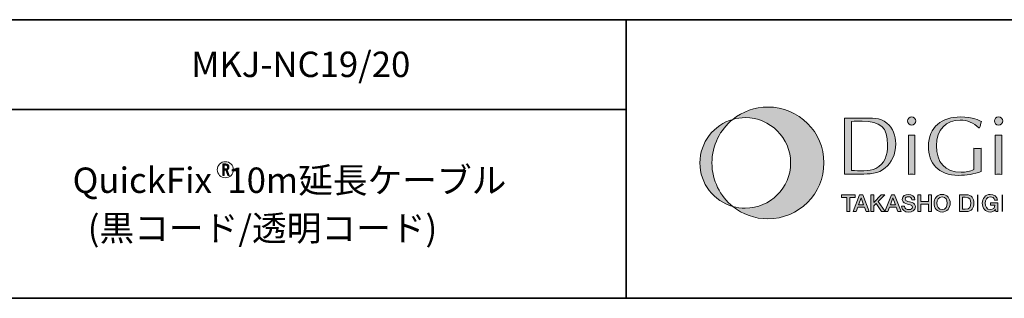
# Model space of a CAD drawing. Units: inches. Extents: x 12 to 404, y 10 to 287.
# Drawn here: x 227 to 315, y 10 to 35 of the extents above; entities that cross this region are included whole.
import ezdxf

# ---------------------------------------------------------------- set-up
doc = ezdxf.new("R2010")
doc.units = ezdxf.units.IN
doc.header["$MEASUREMENT"] = 0
doc.layers.add('_U+30EC_U+30A4_U+30E4_U+30FC 1', color=7, linetype='Continuous')

# ---------------------------------------------------------------- blocks, each defined once
blk = doc.blocks.new('block 2')
at = {"layer": '_U+30EC_U+30A4_U+30E4_U+30FC 1'}
h = blk.add_hatch(color=29, dxfattribs=at)
h.dxf.hatch_style = 2
edge = h.paths.add_edge_path()
edge.add_spline(control_points=[(245.644, 22.156), (245.689, 22.11), (245.713, 22.045), (245.713, 21.96), (245.713, 21.883), (245.689, 21.819), (245.644, 21.77), (245.612, 21.734), (245.58, 21.711), (245.548, 21.701), (245.548, 21.701), (245.739, 21.208), (245.739, 21.208), (245.739, 21.208), (245.612, 21.208), (245.612, 21.208), (245.612, 21.208), (245.432, 21.685), (245.432, 21.685), (245.432, 21.685), (245.284, 21.685), (245.284, 21.685), (245.284, 21.685), (245.284, 21.208), (245.284, 21.208), (245.284, 21.208), (245.162, 21.208), (245.162, 21.208), (245.162, 21.208), (245.162, 22.241), (245.162, 22.241), (245.162, 22.241), (245.427, 22.241), (245.427, 22.241), (245.515, 22.241), (245.587, 22.213), (245.644, 22.156)], knot_values=[0, 0, 0, 0, 0.352778, 0.352778, 0.352778, 0.705556, 0.705556, 0.705556, 1.058333, 1.058333, 1.058333, 1.411111, 1.411111, 1.411111, 1.763889, 1.763889, 1.763889, 2.116667, 2.116667, 2.116667, 2.469444, 2.469444, 2.469444, 2.822222, 2.822222, 2.822222, 3.175, 3.175, 3.175, 3.527778, 3.527778, 3.527778, 3.880556, 3.880556, 3.880556, 4.233333, 4.233333, 4.233333, 4.233333], degree=3, periodic=0)
edge.add_line((245.644, 22.156), (245.644, 22.156))
edge = h.paths.add_edge_path()
edge.add_spline(control_points=[(245.548, 21.833), (245.576, 21.861), (245.591, 21.904), (245.591, 21.96), (245.591, 22.013), (245.575, 22.056), (245.543, 22.087), (245.508, 22.123), (245.46, 22.14), (245.4, 22.14), (245.4, 22.14), (245.284, 22.14), (245.284, 22.14), (245.284, 22.14), (245.284, 21.786), (245.284, 21.786), (245.284, 21.786), (245.437, 21.786), (245.437, 21.786), (245.479, 21.786), (245.517, 21.801), (245.548, 21.833)], knot_values=[0, 0, 0, 0, 0.352778, 0.352778, 0.352778, 0.705556, 0.705556, 0.705556, 1.058333, 1.058333, 1.058333, 1.411111, 1.411111, 1.411111, 1.763889, 1.763889, 1.763889, 2.116667, 2.116667, 2.116667, 2.469444, 2.469444, 2.469444, 2.469444], degree=3, periodic=0)
edge.add_line((245.548, 21.833), (245.548, 21.833))
at = {"layer": '_U+30EC_U+30A4_U+30E4_U+30FC 1', "color": 29, "lineweight": 9}
blk.add_open_spline([(246.115, 21.72), (246.115, 21.322), (245.792, 21), (245.395, 21), (244.997, 21), (244.675, 21.322), (244.675, 21.72), (244.675, 22.118), (244.997, 22.44), (245.395, 22.44), (245.792, 22.44), (246.115, 22.118), (246.115, 21.72)], degree=3, knots=[0, 0, 0, 0, 1, 1, 1, 2, 2, 2, 3, 3, 3, 4, 4, 4, 4], dxfattribs=at)
at = {"layer": '_U+30EC_U+30A4_U+30E4_U+30FC 1', "lineweight": 0}
for points, knots in [([(245.644, 22.156), (245.689, 22.11), (245.713, 22.045), (245.713, 21.96), (245.713, 21.883), (245.689, 21.819), (245.644, 21.77), (245.612, 21.734), (245.58, 21.711), (245.548, 21.701), (245.548, 21.701), (245.739, 21.208), (245.739, 21.208), (245.739, 21.208), (245.612, 21.208), (245.612, 21.208), (245.612, 21.208), (245.432, 21.685), (245.432, 21.685), (245.432, 21.685), (245.284, 21.685), (245.284, 21.685), (245.284, 21.685), (245.284, 21.208), (245.284, 21.208), (245.284, 21.208), (245.162, 21.208), (245.162, 21.208), (245.162, 21.208), (245.162, 22.241), (245.162, 22.241), (245.162, 22.241), (245.427, 22.241), (245.427, 22.241), (245.515, 22.241), (245.587, 22.213), (245.644, 22.156)], [0, 0, 0, 0, 1, 1, 1, 2, 2, 2, 3, 3, 3, 4, 4, 4, 5, 5, 5, 6, 6, 6, 7, 7, 7, 8, 8, 8, 9, 9, 9, 10, 10, 10, 11, 11, 11, 12, 12, 12, 12]), ([(245.548, 21.833), (245.576, 21.861), (245.591, 21.904), (245.591, 21.96), (245.591, 22.013), (245.575, 22.056), (245.543, 22.087), (245.508, 22.123), (245.46, 22.14), (245.4, 22.14), (245.4, 22.14), (245.284, 22.14), (245.284, 22.14), (245.284, 22.14), (245.284, 21.786), (245.284, 21.786), (245.284, 21.786), (245.437, 21.786), (245.437, 21.786), (245.479, 21.786), (245.517, 21.801), (245.548, 21.833)], [0, 0, 0, 0, 1, 1, 1, 2, 2, 2, 3, 3, 3, 4, 4, 4, 5, 5, 5, 6, 6, 6, 7, 7, 7, 7])]:
    blk.add_open_spline(points, degree=3, knots=knots, dxfattribs=at)
at = {"layer": '_U+30EC_U+30A4_U+30E4_U+30FC 1', "color": 29, "char_height": 2.27787, "attachment_point": 7}
for s, insert in [('\\fMS Gothic|b0|i0|c0|p34;\\W1;QuickFix  10m延長ケーブル', (231.724, 19.638)), ('\\fMS Gothic|b0|i0|c0|p34;\\W1;(黒コード/透明コード)', (233.079, 15.346))]:
    blk.add_mtext(s, dxfattribs=dict(at, insert=insert))

msp = doc.modelspace()

# ---------------------------------------------------------------- hatches: boundary and pattern name
at = {"layer": '_U+30EC_U+30A4_U+30E4_U+30FC 1'}
h = msp.add_hatch(color=29, dxfattribs=at)
h.dxf.hatch_style = 2
edge = h.paths.add_edge_path()
edge.add_spline(control_points=[(293.969, 27.34), (292.78, 27.34), (291.688, 26.926), (290.829, 26.234), (291.182, 26.334), (291.554, 26.388), (291.939, 26.388), (294.182, 26.388), (295.999, 24.57), (295.999, 22.328), (295.999, 20.086), (294.182, 18.268), (291.939, 18.268), (291.554, 18.268), (291.182, 18.321), (290.829, 18.422), (291.688, 17.73), (292.78, 17.316), (293.969, 17.316), (296.738, 17.316), (298.982, 19.559), (298.982, 22.328), (298.982, 25.096), (296.738, 27.34), (293.969, 27.34)], knot_values=[0, 0, 0, 0, 0.352778, 0.352778, 0.352778, 0.705556, 0.705556, 0.705556, 1.058333, 1.058333, 1.058333, 1.411111, 1.411111, 1.411111, 1.763889, 1.763889, 1.763889, 2.116667, 2.116667, 2.116667, 2.469444, 2.469444, 2.469444, 2.822222, 2.822222, 2.822222, 2.822222], degree=3, periodic=0)
edge.add_line((293.969, 27.34), (293.969, 27.34))
h = msp.add_hatch(color=29, dxfattribs=at)
h.dxf.hatch_style = 2
edge = h.paths.add_edge_path()
edge.add_spline(control_points=[(307.131, 21.303), (307.02, 21.31), (306.931, 21.325), (306.836, 21.325), (306.732, 21.325), (306.637, 21.31), (306.541, 21.303), (306.541, 21.303), (306.541, 24.826), (306.541, 24.826), (306.637, 24.818), (306.732, 24.804), (306.836, 24.804), (306.931, 24.804), (307.02, 24.818), (307.131, 24.826), (307.131, 24.826), (307.131, 21.303), (307.131, 21.303)], knot_values=[0, 0, 0, 0, 1, 1, 1, 2, 2, 2, 3, 3, 3, 4, 4, 4, 5, 5, 5, 6, 6, 6, 6], degree=3, periodic=1)
edge = h.paths.add_edge_path()
edge.add_spline(control_points=[(306.836, 25.71), (306.629, 25.71), (306.46, 25.88), (306.46, 26.086), (306.46, 26.292), (306.629, 26.462), (306.836, 26.462), (307.034, 26.462), (307.212, 26.292), (307.212, 26.086), (307.212, 25.88), (307.034, 25.71), (306.836, 25.71)], knot_values=[0, 0, 0, 0, 0.352778, 0.352778, 0.352778, 0.705556, 0.705556, 0.705556, 1.058333, 1.058333, 1.058333, 1.411111, 1.411111, 1.411111, 1.411111], degree=3, periodic=0)
edge.add_line((306.836, 25.71), (306.836, 25.71))
h = msp.add_hatch(color=29, dxfattribs=at)
h.dxf.hatch_style = 2
edge = h.paths.add_edge_path()
edge.add_spline(control_points=[(312.835, 25.459), (312.422, 25.931), (311.803, 26.174), (311.176, 26.174), (309.924, 26.174), (309.054, 25.349), (309.054, 23.86), (309.054, 22.401), (309.806, 21.495), (311.258, 21.495), (311.655, 21.495), (312.068, 21.568), (312.407, 21.745), (312.407, 21.745), (312.407, 23.639), (312.407, 23.639), (312.51, 23.632), (312.621, 23.617), (312.732, 23.617), (312.834, 23.617), (312.938, 23.632), (313.056, 23.639), (313.056, 23.639), (313.056, 21.554), (313.056, 21.554), (312.415, 21.333), (311.737, 21.215), (311.051, 21.215), (309.187, 21.215), (308.332, 22.327), (308.332, 23.824), (308.332, 25.548), (309.57, 26.454), (311.206, 26.454), (312.304, 26.454), (312.923, 26.13), (313.085, 26.027), (313.019, 25.843), (312.967, 25.651), (312.916, 25.459), (312.916, 25.459), (312.835, 25.459), (312.835, 25.459)], knot_values=[0, 0, 0, 0, 1, 1, 1, 2, 2, 2, 3, 3, 3, 4, 4, 4, 5, 5, 5, 6, 6, 6, 7, 7, 7, 8, 8, 8, 9, 9, 9, 10, 10, 10, 11, 11, 11, 12, 12, 12, 13, 13, 13, 14, 14, 14, 14], degree=3, periodic=1)
h = msp.add_hatch(color=29, dxfattribs=at)
h.dxf.hatch_style = 2
edge = h.paths.add_edge_path()
edge.add_spline(control_points=[(314.913, 21.303), (314.802, 21.31), (314.714, 21.325), (314.619, 21.325), (314.515, 21.325), (314.419, 21.31), (314.324, 21.303), (314.324, 21.303), (314.324, 24.826), (314.324, 24.826), (314.419, 24.818), (314.515, 24.804), (314.619, 24.804), (314.714, 24.804), (314.802, 24.818), (314.913, 24.826), (314.913, 24.826), (314.913, 21.303), (314.913, 21.303)], knot_values=[0, 0, 0, 0, 1, 1, 1, 2, 2, 2, 3, 3, 3, 4, 4, 4, 5, 5, 5, 6, 6, 6, 6], degree=3, periodic=1)
edge = h.paths.add_edge_path()
edge.add_spline(control_points=[(314.619, 25.71), (314.412, 25.71), (314.242, 25.88), (314.242, 26.086), (314.242, 26.292), (314.412, 26.462), (314.619, 26.462), (314.817, 26.462), (314.993, 26.292), (314.993, 26.086), (314.993, 25.88), (314.817, 25.71), (314.619, 25.71)], knot_values=[0, 0, 0, 0, 0.352778, 0.352778, 0.352778, 0.705556, 0.705556, 0.705556, 1.058333, 1.058333, 1.058333, 1.411111, 1.411111, 1.411111, 1.411111], degree=3, periodic=0)
edge.add_line((314.619, 25.71), (314.619, 25.71))
h = msp.add_hatch(color=29, dxfattribs=at)
h.dxf.hatch_style = 2
edge = h.paths.add_edge_path()
edge.add_spline(control_points=[(288.957, 22.328), (288.957, 23.907), (289.688, 25.315), (290.829, 26.234), (289.126, 25.751), (287.879, 24.185), (287.879, 22.328), (287.879, 20.471), (289.126, 18.905), (290.829, 18.422), (289.688, 19.34), (288.957, 20.748), (288.957, 22.328)], knot_values=[0, 0, 0, 0, 0.352778, 0.352778, 0.352778, 0.705556, 0.705556, 0.705556, 1.058333, 1.058333, 1.058333, 1.411111, 1.411111, 1.411111, 1.411111], degree=3, periodic=0)
edge.add_line((288.957, 22.328), (288.957, 22.328))
h = msp.add_hatch(color=29, dxfattribs=at)
h.dxf.hatch_style = 2
edge = h.paths.add_edge_path()
edge.add_spline(control_points=[(301.463, 26.049), (301.78, 26.057), (302.089, 26.079), (302.392, 26.079), (304.042, 26.079), (304.684, 25.511), (304.684, 23.948), (304.684, 23.049), (304.418, 22.232), (303.622, 21.834), (303.026, 21.531), (302.111, 21.62), (301.463, 21.657), (301.463, 21.657), (301.463, 26.049), (301.463, 26.049)], knot_values=[0, 0, 0, 0, 1, 1, 1, 2, 2, 2, 3, 3, 3, 4, 4, 4, 5, 5, 5, 5], degree=3, periodic=1)
edge = h.paths.add_edge_path()
edge.add_spline(control_points=[(300.815, 21.325), (300.815, 21.325), (302.252, 21.325), (302.252, 21.325), (303.033, 21.325), (303.851, 21.34), (304.478, 21.885), (305.03, 22.371), (305.406, 23.035), (305.406, 24.059), (305.406, 24.759), (305.17, 25.444), (304.617, 25.901), (303.998, 26.417), (303.254, 26.344), (302.488, 26.344), (302.488, 26.344), (300.815, 26.344), (300.815, 26.344), (300.815, 26.344), (300.815, 21.325), (300.815, 21.325)], knot_values=[0, 0, 0, 0, 1, 1, 1, 2, 2, 2, 3, 3, 3, 4, 4, 4, 5, 5, 5, 6, 6, 6, 7, 7, 7, 7], degree=3, periodic=1)
h = msp.add_hatch(color=29, dxfattribs=at)
h.dxf.hatch_style = 2
h.paths.add_polyline_path([(300.566, 19.469), (301.785, 19.469), (301.785, 19.242), (301.306, 19.242), (301.306, 17.962), (301.042, 17.962), (301.042, 19.242), (300.566, 19.242)])
h = msp.add_hatch(color=29, dxfattribs=at)
h.dxf.hatch_style = 2
h.paths.add_polyline_path([(302.305, 19.209), (302.309, 19.209), (302.311, 19.209), (302.537, 18.562), (302.077, 18.562)])
h.paths.add_polyline_path([(301.592, 17.962), (301.863, 17.962), (302.005, 18.361), (302.607, 18.361), (302.748, 17.962), (303.031, 17.962), (302.45, 19.469), (302.17, 19.469)])
h = msp.add_hatch(color=29, dxfattribs=at)
h.dxf.hatch_style = 2
h.paths.add_polyline_path([(303.174, 19.469), (303.438, 19.469), (303.438, 18.783), (304.11, 19.469), (304.434, 19.469), (303.833, 18.868), (304.477, 17.962), (304.147, 17.962), (303.653, 18.682), (303.438, 18.469), (303.438, 17.962), (303.174, 17.962)])
h = msp.add_hatch(color=29, dxfattribs=at)
h.dxf.hatch_style = 2
h.paths.add_polyline_path([(305.158, 19.209), (305.162, 19.209), (305.164, 19.209), (305.39, 18.562), (304.93, 18.562)])
h.paths.add_polyline_path([(304.445, 17.962), (304.717, 17.962), (304.859, 18.361), (305.46, 18.361), (305.601, 17.962), (305.885, 17.962), (305.304, 19.469), (305.023, 19.469)])
h = msp.add_hatch(color=29, dxfattribs=at)
h.dxf.hatch_style = 2
edge = h.paths.add_edge_path()
edge.add_spline(control_points=[(306.201, 18.465), (306.201, 18.233), (306.372, 18.142), (306.583, 18.142), (306.815, 18.142), (306.901, 18.256), (306.901, 18.37), (306.901, 18.486), (306.838, 18.532), (306.777, 18.556), (306.671, 18.596), (306.534, 18.623), (306.328, 18.68), (306.07, 18.75), (305.994, 18.906), (305.994, 19.062), (305.994, 19.364), (306.272, 19.505), (306.545, 19.505), (306.859, 19.505), (307.123, 19.338), (307.123, 19.024), (307.123, 19.024), (306.859, 19.024), (306.859, 19.024), (306.846, 19.218), (306.716, 19.29), (306.534, 19.29), (306.412, 19.29), (306.258, 19.245), (306.258, 19.093), (306.258, 18.988), (306.33, 18.929), (306.437, 18.899), (306.461, 18.893), (306.794, 18.807), (306.872, 18.783), (307.07, 18.724), (307.165, 18.556), (307.165, 18.399), (307.165, 18.062), (306.865, 17.927), (306.566, 17.927), (306.222, 17.927), (305.944, 18.091), (305.937, 18.465), (305.937, 18.465), (306.201, 18.465), (306.201, 18.465)], knot_values=[0, 0, 0, 0, 1, 1, 1, 2, 2, 2, 3, 3, 3, 4, 4, 4, 5, 5, 5, 6, 6, 6, 7, 7, 7, 8, 8, 8, 9, 9, 9, 10, 10, 10, 11, 11, 11, 12, 12, 12, 13, 13, 13, 14, 14, 14, 15, 15, 15, 16, 16, 16, 16], degree=3, periodic=1)
h = msp.add_hatch(color=29, dxfattribs=at)
h.dxf.hatch_style = 2
h.paths.add_polyline_path([(307.389, 19.469), (307.653, 19.469), (307.653, 18.87), (308.339, 18.87), (308.339, 19.469), (308.602, 19.469), (308.602, 17.962), (308.339, 17.962), (308.339, 18.642), (307.653, 18.642), (307.653, 17.962), (307.389, 17.962)])
h = msp.add_hatch(color=29, dxfattribs=at)
h.dxf.hatch_style = 2
edge = h.paths.add_edge_path()
edge.add_spline(control_points=[(309.56, 19.29), (309.884, 19.29), (310.019, 19.005), (310.019, 18.715), (310.019, 18.426), (309.884, 18.142), (309.56, 18.142), (309.238, 18.142), (309.103, 18.426), (309.103, 18.715), (309.103, 19.005), (309.238, 19.29), (309.56, 19.29)], knot_values=[0, 0, 0, 0, 0.352778, 0.352778, 0.352778, 0.705556, 0.705556, 0.705556, 1.058333, 1.058333, 1.058333, 1.411111, 1.411111, 1.411111, 1.411111], degree=3, periodic=0)
edge.add_line((309.56, 19.29), (309.56, 19.29))
edge = h.paths.add_edge_path()
edge.add_spline(control_points=[(309.56, 19.505), (309.109, 19.505), (308.839, 19.146), (308.839, 18.715), (308.839, 18.286), (309.109, 17.927), (309.56, 17.927), (310.012, 17.927), (310.283, 18.286), (310.283, 18.715), (310.283, 19.146), (310.012, 19.505), (309.56, 19.505)], knot_values=[0, 0, 0, 0, 0.352778, 0.352778, 0.352778, 0.705556, 0.705556, 0.705556, 1.058333, 1.058333, 1.058333, 1.411111, 1.411111, 1.411111, 1.411111], degree=3, periodic=0)
edge.add_line((309.56, 19.505), (309.56, 19.505))
h = msp.add_hatch(color=29, dxfattribs=at)
h.dxf.hatch_style = 2
edge = h.paths.add_edge_path()
edge.add_spline(control_points=[(311.373, 19.254), (311.373, 19.254), (311.633, 19.254), (311.633, 19.254), (312.047, 19.254), (312.135, 19.018), (312.135, 18.715), (312.135, 18.414), (312.047, 18.177), (311.633, 18.177), (311.633, 18.177), (311.373, 18.177), (311.373, 18.177), (311.373, 18.177), (311.373, 19.254), (311.373, 19.254)], knot_values=[0, 0, 0, 0, 1, 1, 1, 2, 2, 2, 3, 3, 3, 4, 4, 4, 5, 5, 5, 5], degree=3, periodic=1)
edge = h.paths.add_edge_path()
edge.add_spline(control_points=[(311.109, 17.962), (311.109, 17.962), (311.734, 17.962), (311.734, 17.962), (312.199, 17.962), (312.4, 18.3), (312.4, 18.715), (312.4, 19.131), (312.199, 19.469), (311.734, 19.469), (311.734, 19.469), (311.109, 19.469), (311.109, 19.469), (311.109, 19.469), (311.109, 17.962), (311.109, 17.962)], knot_values=[0, 0, 0, 0, 1, 1, 1, 2, 2, 2, 3, 3, 3, 4, 4, 4, 5, 5, 5, 5], degree=3, periodic=1)
h = msp.add_hatch(color=29, dxfattribs=at)
h.dxf.hatch_style = 2
edge = h.paths.add_edge_path()
edge.add_spline(control_points=[(314.535, 17.962), (314.535, 17.962), (314.366, 17.962), (314.366, 17.962), (314.366, 17.962), (314.326, 18.139), (314.326, 18.139), (314.184, 17.979), (314.056, 17.927), (313.872, 17.927), (313.421, 17.927), (313.151, 18.286), (313.151, 18.715), (313.151, 19.146), (313.421, 19.505), (313.872, 19.505), (314.201, 19.505), (314.478, 19.33), (314.518, 18.99), (314.518, 18.99), (314.261, 18.99), (314.261, 18.99), (314.235, 19.189), (314.062, 19.29), (313.872, 19.29), (313.55, 19.29), (313.414, 19.005), (313.414, 18.715), (313.414, 18.426), (313.55, 18.142), (313.872, 18.142), (314.143, 18.138), (314.29, 18.3), (314.294, 18.556), (314.294, 18.556), (313.894, 18.556), (313.894, 18.556), (313.894, 18.556), (313.894, 18.756), (313.894, 18.756), (313.894, 18.756), (314.535, 18.756), (314.535, 18.756), (314.535, 18.756), (314.535, 17.962), (314.535, 17.962)], knot_values=[0, 0, 0, 0, 1, 1, 1, 2, 2, 2, 3, 3, 3, 4, 4, 4, 5, 5, 5, 6, 6, 6, 7, 7, 7, 8, 8, 8, 9, 9, 9, 10, 10, 10, 11, 11, 11, 12, 12, 12, 13, 13, 13, 14, 14, 14, 15, 15, 15, 15], degree=3, periodic=1)

# ---------------------------------------------------------------- linework, layer by layer
at = {"layer": '_U+30EC_U+30A4_U+30E4_U+30FC 1', "color": 29, "lineweight": 35}
for points in [[(14.318, 10.192), (14.318, 35.168), (404.208, 35.168)], [(281.271, 35.168), (281.271, 10.192)], [(281.271, 35.168), (281.271, 10.192)], [(148.26, 27.125), (281.271, 27.125)], [(148.261, 27.125), (281.271, 27.125)], [(404.208, 10.192), (14.317, 10.192)]]:
    msp.add_lwpolyline(points, dxfattribs=at)
at = {"layer": '_U+30EC_U+30A4_U+30E4_U+30FC 1', "lineweight": 0}
for points in [[(300.566, 19.469), (301.785, 19.469), (301.785, 19.242), (301.306, 19.242), (301.306, 17.962), (301.042, 17.962), (301.042, 19.242), (300.566, 19.242), (300.566, 19.469)], [(301.592, 17.962), (301.863, 17.962), (302.005, 18.361), (302.607, 18.361), (302.748, 17.962), (303.031, 17.962), (302.45, 19.469), (302.17, 19.469), (301.592, 17.962)], [(303.174, 19.469), (303.438, 19.469), (303.438, 18.783), (304.11, 19.469), (304.434, 19.469), (303.833, 18.868), (304.477, 17.962), (304.147, 17.962), (303.653, 18.682), (303.438, 18.469), (303.438, 17.962), (303.174, 17.962), (303.174, 19.469)], [(304.445, 17.962), (304.717, 17.962), (304.859, 18.361), (305.46, 18.361), (305.601, 17.962), (305.885, 17.962), (305.304, 19.469), (305.023, 19.469), (304.445, 17.962)], [(307.389, 19.469), (307.653, 19.469), (307.653, 18.87), (308.339, 18.87), (308.339, 19.469), (308.602, 19.469), (308.602, 17.962), (308.339, 17.962), (308.339, 18.642), (307.653, 18.642), (307.653, 17.962), (307.389, 17.962), (307.389, 19.469)], [(302.305, 19.209), (302.309, 19.209), (302.311, 19.209), (302.537, 18.562), (302.077, 18.562), (302.305, 19.209)], [(305.158, 19.209), (305.162, 19.209), (305.164, 19.209), (305.39, 18.562), (304.93, 18.562), (305.158, 19.209)]]:
    msp.add_lwpolyline(points, dxfattribs=at)
at = {"layer": '_U+30EC_U+30A4_U+30E4_U+30FC 1', "color": 29, "lineweight": 25}
for points in [[(312.765, 17.962), (312.765, 19.469)], [(314.954, 17.962), (314.954, 19.469)]]:
    msp.add_lwpolyline(points, dxfattribs=at)
at = {"layer": '_U+30EC_U+30A4_U+30E4_U+30FC 1', "lineweight": 0}
for points, knots in [([(293.969, 27.34), (292.78, 27.34), (291.688, 26.926), (290.829, 26.234), (291.182, 26.334), (291.554, 26.388), (291.939, 26.388), (294.182, 26.388), (295.999, 24.57), (295.999, 22.328), (295.999, 20.086), (294.182, 18.268), (291.939, 18.268), (291.554, 18.268), (291.182, 18.321), (290.829, 18.422), (291.688, 17.73), (292.78, 17.316), (293.969, 17.316), (296.738, 17.316), (298.982, 19.559), (298.982, 22.328), (298.982, 25.096), (296.738, 27.34), (293.969, 27.34)], [0, 0, 0, 0, 1, 1, 1, 2, 2, 2, 3, 3, 3, 4, 4, 4, 5, 5, 5, 6, 6, 6, 7, 7, 7, 8, 8, 8, 8]), ([(306.836, 25.71), (306.629, 25.71), (306.46, 25.88), (306.46, 26.086), (306.46, 26.292), (306.629, 26.462), (306.836, 26.462), (307.034, 26.462), (307.212, 26.292), (307.212, 26.086), (307.212, 25.88), (307.034, 25.71), (306.836, 25.71)], [0, 0, 0, 0, 1, 1, 1, 2, 2, 2, 3, 3, 3, 4, 4, 4, 4]), ([(312.835, 25.459), (312.422, 25.931), (311.803, 26.174), (311.176, 26.174), (309.924, 26.174), (309.054, 25.349), (309.054, 23.86), (309.054, 22.401), (309.806, 21.495), (311.258, 21.495), (311.655, 21.495), (312.068, 21.568), (312.407, 21.745), (312.407, 21.745), (312.407, 23.639), (312.407, 23.639), (312.51, 23.632), (312.621, 23.617), (312.732, 23.617), (312.834, 23.617), (312.938, 23.632), (313.056, 23.639), (313.056, 23.639), (313.056, 21.554), (313.056, 21.554), (312.415, 21.333), (311.737, 21.215), (311.051, 21.215), (309.187, 21.215), (308.332, 22.327), (308.332, 23.824), (308.332, 25.548), (309.57, 26.454), (311.206, 26.454), (312.304, 26.454), (312.923, 26.13), (313.085, 26.027), (313.019, 25.843), (312.967, 25.651), (312.916, 25.459), (312.916, 25.459), (312.835, 25.459), (312.835, 25.459)], [0, 0, 0, 0, 1, 1, 1, 2, 2, 2, 3, 3, 3, 4, 4, 4, 5, 5, 5, 6, 6, 6, 7, 7, 7, 8, 8, 8, 9, 9, 9, 10, 10, 10, 11, 11, 11, 12, 12, 12, 13, 13, 13, 14, 14, 14, 14]), ([(314.619, 25.71), (314.412, 25.71), (314.242, 25.88), (314.242, 26.086), (314.242, 26.292), (314.412, 26.462), (314.619, 26.462), (314.817, 26.462), (314.993, 26.292), (314.993, 26.086), (314.993, 25.88), (314.817, 25.71), (314.619, 25.71)], [0, 0, 0, 0, 1, 1, 1, 2, 2, 2, 3, 3, 3, 4, 4, 4, 4]), ([(288.957, 22.328), (288.957, 23.907), (289.688, 25.315), (290.829, 26.234), (289.126, 25.751), (287.879, 24.185), (287.879, 22.328), (287.879, 20.471), (289.126, 18.905), (290.829, 18.422), (289.688, 19.34), (288.957, 20.748), (288.957, 22.328)], [0, 0, 0, 0, 1, 1, 1, 2, 2, 2, 3, 3, 3, 4, 4, 4, 4]), ([(300.815, 21.325), (300.815, 21.325), (302.252, 21.325), (302.252, 21.325), (303.033, 21.325), (303.851, 21.34), (304.478, 21.885), (305.03, 22.371), (305.406, 23.035), (305.406, 24.059), (305.406, 24.759), (305.17, 25.444), (304.617, 25.901), (303.998, 26.417), (303.254, 26.344), (302.488, 26.344), (302.488, 26.344), (300.815, 26.344), (300.815, 26.344), (300.815, 26.344), (300.815, 21.325), (300.815, 21.325)], [0, 0, 0, 0, 1, 1, 1, 2, 2, 2, 3, 3, 3, 4, 4, 4, 5, 5, 5, 6, 6, 6, 7, 7, 7, 7]), ([(301.463, 26.049), (301.78, 26.057), (302.089, 26.079), (302.392, 26.079), (304.042, 26.079), (304.684, 25.511), (304.684, 23.948), (304.684, 23.049), (304.418, 22.232), (303.622, 21.834), (303.026, 21.531), (302.111, 21.62), (301.463, 21.657), (301.463, 21.657), (301.463, 26.049), (301.463, 26.049)], [0, 0, 0, 0, 1, 1, 1, 2, 2, 2, 3, 3, 3, 4, 4, 4, 5, 5, 5, 5]), ([(307.131, 21.303), (307.02, 21.31), (306.931, 21.325), (306.836, 21.325), (306.732, 21.325), (306.637, 21.31), (306.541, 21.303), (306.541, 21.303), (306.541, 24.826), (306.541, 24.826), (306.637, 24.818), (306.732, 24.804), (306.836, 24.804), (306.931, 24.804), (307.02, 24.818), (307.131, 24.826), (307.131, 24.826), (307.131, 21.303), (307.131, 21.303)], [0, 0, 0, 0, 1, 1, 1, 2, 2, 2, 3, 3, 3, 4, 4, 4, 5, 5, 5, 6, 6, 6, 6]), ([(314.913, 21.303), (314.802, 21.31), (314.714, 21.325), (314.619, 21.325), (314.515, 21.325), (314.419, 21.31), (314.324, 21.303), (314.324, 21.303), (314.324, 24.826), (314.324, 24.826), (314.419, 24.818), (314.515, 24.804), (314.619, 24.804), (314.714, 24.804), (314.802, 24.818), (314.913, 24.826), (314.913, 24.826), (314.913, 21.303), (314.913, 21.303)], [0, 0, 0, 0, 1, 1, 1, 2, 2, 2, 3, 3, 3, 4, 4, 4, 5, 5, 5, 6, 6, 6, 6]), ([(306.201, 18.465), (306.201, 18.233), (306.372, 18.142), (306.583, 18.142), (306.815, 18.142), (306.901, 18.256), (306.901, 18.37), (306.901, 18.486), (306.838, 18.532), (306.777, 18.556), (306.671, 18.596), (306.534, 18.623), (306.328, 18.68), (306.07, 18.75), (305.994, 18.906), (305.994, 19.062), (305.994, 19.364), (306.272, 19.505), (306.545, 19.505), (306.859, 19.505), (307.123, 19.338), (307.123, 19.024), (307.123, 19.024), (306.859, 19.024), (306.859, 19.024), (306.846, 19.218), (306.716, 19.29), (306.534, 19.29), (306.412, 19.29), (306.258, 19.245), (306.258, 19.093), (306.258, 18.988), (306.33, 18.929), (306.437, 18.899), (306.461, 18.893), (306.794, 18.807), (306.872, 18.783), (307.07, 18.724), (307.165, 18.556), (307.165, 18.399), (307.165, 18.062), (306.865, 17.927), (306.566, 17.927), (306.222, 17.927), (305.944, 18.091), (305.937, 18.465), (305.937, 18.465), (306.201, 18.465), (306.201, 18.465)], [0, 0, 0, 0, 1, 1, 1, 2, 2, 2, 3, 3, 3, 4, 4, 4, 5, 5, 5, 6, 6, 6, 7, 7, 7, 8, 8, 8, 9, 9, 9, 10, 10, 10, 11, 11, 11, 12, 12, 12, 13, 13, 13, 14, 14, 14, 15, 15, 15, 16, 16, 16, 16]), ([(309.56, 19.505), (309.109, 19.505), (308.839, 19.146), (308.839, 18.715), (308.839, 18.286), (309.109, 17.927), (309.56, 17.927), (310.012, 17.927), (310.283, 18.286), (310.283, 18.715), (310.283, 19.146), (310.012, 19.505), (309.56, 19.505)], [0, 0, 0, 0, 1, 1, 1, 2, 2, 2, 3, 3, 3, 4, 4, 4, 4]), ([(311.109, 17.962), (311.109, 17.962), (311.734, 17.962), (311.734, 17.962), (312.199, 17.962), (312.4, 18.3), (312.4, 18.715), (312.4, 19.131), (312.199, 19.469), (311.734, 19.469), (311.734, 19.469), (311.109, 19.469), (311.109, 19.469), (311.109, 19.469), (311.109, 17.962), (311.109, 17.962)], [0, 0, 0, 0, 1, 1, 1, 2, 2, 2, 3, 3, 3, 4, 4, 4, 5, 5, 5, 5]), ([(314.535, 17.962), (314.535, 17.962), (314.366, 17.962), (314.366, 17.962), (314.366, 17.962), (314.326, 18.139), (314.326, 18.139), (314.184, 17.979), (314.056, 17.927), (313.872, 17.927), (313.421, 17.927), (313.151, 18.286), (313.151, 18.715), (313.151, 19.146), (313.421, 19.505), (313.872, 19.505), (314.201, 19.505), (314.478, 19.33), (314.518, 18.99), (314.518, 18.99), (314.261, 18.99), (314.261, 18.99), (314.235, 19.189), (314.062, 19.29), (313.872, 19.29), (313.55, 19.29), (313.414, 19.005), (313.414, 18.715), (313.414, 18.426), (313.55, 18.142), (313.872, 18.142), (314.143, 18.138), (314.29, 18.3), (314.294, 18.556), (314.294, 18.556), (313.894, 18.556), (313.894, 18.556), (313.894, 18.556), (313.894, 18.756), (313.894, 18.756), (313.894, 18.756), (314.535, 18.756), (314.535, 18.756), (314.535, 18.756), (314.535, 17.962), (314.535, 17.962)], [0, 0, 0, 0, 1, 1, 1, 2, 2, 2, 3, 3, 3, 4, 4, 4, 5, 5, 5, 6, 6, 6, 7, 7, 7, 8, 8, 8, 9, 9, 9, 10, 10, 10, 11, 11, 11, 12, 12, 12, 13, 13, 13, 14, 14, 14, 15, 15, 15, 15]), ([(309.56, 19.29), (309.884, 19.29), (310.019, 19.005), (310.019, 18.715), (310.019, 18.426), (309.884, 18.142), (309.56, 18.142), (309.238, 18.142), (309.103, 18.426), (309.103, 18.715), (309.103, 19.005), (309.238, 19.29), (309.56, 19.29)], [0, 0, 0, 0, 1, 1, 1, 2, 2, 2, 3, 3, 3, 4, 4, 4, 4]), ([(311.373, 19.254), (311.373, 19.254), (311.633, 19.254), (311.633, 19.254), (312.047, 19.254), (312.135, 19.018), (312.135, 18.715), (312.135, 18.414), (312.047, 18.177), (311.633, 18.177), (311.633, 18.177), (311.373, 18.177), (311.373, 18.177), (311.373, 18.177), (311.373, 19.254), (311.373, 19.254)], [0, 0, 0, 0, 1, 1, 1, 2, 2, 2, 3, 3, 3, 4, 4, 4, 5, 5, 5, 5])]:
    msp.add_open_spline(points, degree=3, knots=knots, dxfattribs=at)

# ---------------------------------------------------------------- block references
at = {"layer": '_U+30EC_U+30A4_U+30E4_U+30FC 1'}
msp.add_blockref('block 2', (0, 0), dxfattribs=at)

# ---------------------------------------------------------------- texts
at = {"layer": '_U+30EC_U+30A4_U+30E4_U+30FC 1', "color": 29, "insert": (242.336, 30.025), "char_height": 2.27787, "attachment_point": 7}
msp.add_mtext('\\fMS Gothic|b0|i0|c0|p34;\\W1;MKJ-NC19/20', dxfattribs=at)

doc.saveas('drawing.dxf')
